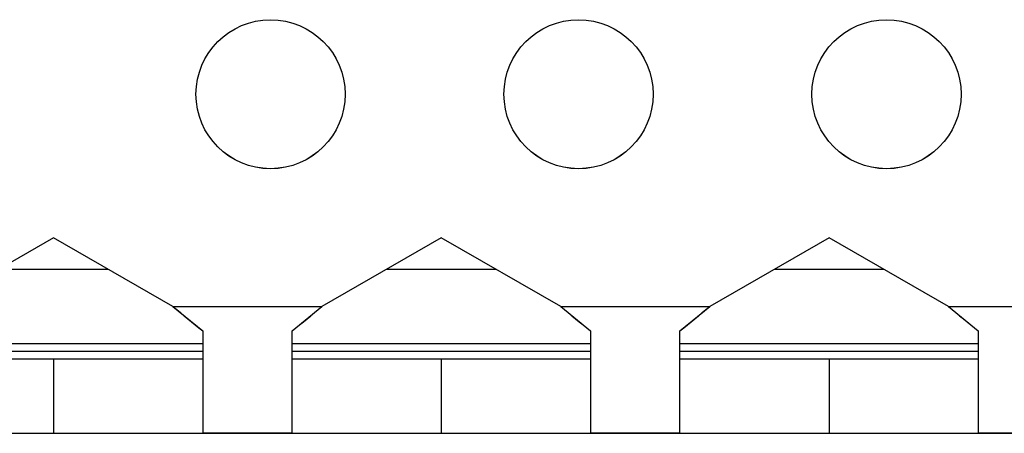
# Model space of a CAD drawing. Units: centimetres. Extents: x -22 to 22, y -2.2 to 2.2.
# Drawn here: x 15.8 to 17.1, y -2.2 to -1.6 of the extents above; entities that cross this region are included whole.
import ezdxf

# ---------------------------------------------------------------- set-up
doc = ezdxf.new("R2010")
doc.units = ezdxf.units.CM
doc.header["$MEASUREMENT"] = 0
doc.layers.add('Case', color=7, linetype='Continuous')
doc.layers.add('Panel', color=7, linetype='Continuous')

msp = doc.modelspace()

# ---------------------------------------------------------------- linework, layer by layer
at = {"layer": 'Case', "color": 250, "lineweight": 25}
for points in [[(16.25099, -1.725), (16.25099, -1.66977), (16.20622, -1.625), (16.151, -1.625), (16.151, -1.625), (16.09577, -1.625), (16.051, -1.66977), (16.05099, -1.725), (16.05099, -1.725), (16.05099, -1.78023), (16.09577, -1.825), (16.15099, -1.825), (16.15099, -1.825), (16.20622, -1.825), (16.25099, -1.78023), (16.25099, -1.725)], [(16.66399, -1.725), (16.66399, -1.66977), (16.61922, -1.625), (16.564, -1.625), (16.564, -1.625), (16.50877, -1.625), (16.464, -1.66977), (16.46399, -1.725), (16.46399, -1.725), (16.46399, -1.78023), (16.50877, -1.825), (16.56399, -1.825), (16.56399, -1.825), (16.61922, -1.825), (16.66399, -1.78023), (16.66399, -1.725)], [(17.07699, -1.725), (17.07699, -1.66977), (17.03222, -1.625), (16.977, -1.625), (16.977, -1.625), (16.92177, -1.625), (16.877, -1.66977), (16.87699, -1.725), (16.87699, -1.725), (16.87699, -1.78023), (16.92177, -1.825), (16.97699, -1.825), (16.97699, -1.825), (17.03222, -1.825), (17.07699, -1.78023), (17.07699, -1.725)]]:
    msp.add_open_spline(points, degree=3, knots=[0, 0, 0, 0, 0.2, 0.2, 0.2, 0.2, 0.4, 0.4, 0.4, 0.4, 0.6, 0.6, 0.6, 0.6, 1, 1, 1, 1], dxfattribs=at)
for points in [[(15.86, -1.91756), (15.86, -1.91756), (15.69988, -2.01), (15.69988, -2.01)], [(16.02011, -2.01), (16.02011, -2.01), (15.86, -1.91756), (15.86, -1.91756)], [(16.38, -1.91756), (16.38, -1.91756), (16.21988, -2.01), (16.21988, -2.01)], [(16.54011, -2.01), (16.54011, -2.01), (16.38, -1.91756), (16.38, -1.91756)], [(16.9, -1.91756), (16.9, -1.91756), (16.73988, -2.01), (16.73988, -2.01)], [(17.06011, -2.01), (17.06011, -2.01), (16.9, -1.91756), (16.9, -1.91756)], [(15.93351, -1.96), (15.93351, -1.96), (15.78648, -1.96), (15.78648, -1.96)], [(16.45351, -1.96), (16.45351, -1.96), (16.30648, -1.96), (16.30648, -1.96)], [(16.97351, -1.96), (16.97351, -1.96), (16.82648, -1.96), (16.82648, -1.96)], [(16.02011, -2.01), (16.02011, -2.01), (16.21988, -2.01), (16.21988, -2.01)], [(16.02011, -2.01), (16.02011, -2.01), (16.05999, -2.04242), (16.05999, -2.04242)], [(16.17999, -2.04242), (16.17999, -2.04242), (16.21988, -2.01), (16.21988, -2.01)], [(16.54011, -2.01), (16.54011, -2.01), (16.73988, -2.01), (16.73988, -2.01)], [(16.54011, -2.01), (16.54011, -2.01), (16.57999, -2.04242), (16.57999, -2.04242)], [(16.69999, -2.04242), (16.69999, -2.04242), (16.73988, -2.01), (16.73988, -2.01)], [(17.06011, -2.01), (17.06011, -2.01), (17.25988, -2.01), (17.25988, -2.01)], [(17.06011, -2.01), (17.06011, -2.01), (17.1, -2.04242), (17.1, -2.04242)], [(16.05999, -2.04242), (16.05999, -2.04242), (16.05999, -2.18), (16.05999, -2.18)], [(16.17999, -2.18), (16.17999, -2.18), (16.17999, -2.04242), (16.17999, -2.04242)], [(16.57999, -2.04242), (16.57999, -2.04242), (16.57999, -2.18), (16.57999, -2.18)], [(16.69999, -2.18), (16.69999, -2.18), (16.69999, -2.04242), (16.69999, -2.04242)], [(17.1, -2.04242), (17.1, -2.04242), (17.1, -2.18), (17.1, -2.18)], [(16.05999, -2.06), (16.05999, -2.06), (15.66, -2.06), (15.66, -2.06)], [(16.05999, -2.07), (16.05999, -2.07), (15.66, -2.07), (15.66, -2.07)], [(16.57999, -2.06), (16.57999, -2.06), (16.17999, -2.06), (16.17999, -2.06)], [(16.57999, -2.07), (16.57999, -2.07), (16.17999, -2.07), (16.17999, -2.07)], [(17.1, -2.06), (17.1, -2.06), (16.69999, -2.06), (16.69999, -2.06)], [(17.1, -2.07), (17.1, -2.07), (16.69999, -2.07), (16.69999, -2.07)], [(15.66, -2.08), (15.66, -2.08), (15.86, -2.08), (15.86, -2.08)], [(15.86, -2.08), (15.86, -2.08), (15.86, -2.18), (15.86, -2.18)], [(15.86, -2.08), (15.86, -2.08), (16.05999, -2.08), (16.05999, -2.08)], [(16.17999, -2.08), (16.17999, -2.08), (16.38, -2.08), (16.38, -2.08)], [(16.38, -2.08), (16.38, -2.08), (16.38, -2.18), (16.38, -2.18)], [(16.38, -2.08), (16.38, -2.08), (16.57999, -2.08), (16.57999, -2.08)], [(16.69999, -2.08), (16.69999, -2.08), (16.9, -2.08), (16.9, -2.08)], [(16.9, -2.08), (16.9, -2.08), (16.9, -2.18), (16.9, -2.18)], [(16.9, -2.08), (16.9, -2.08), (17.1, -2.08), (17.1, -2.08)], [(15.66, -2.18), (15.66, -2.18), (15.86, -2.18), (15.86, -2.18)], [(15.86, -2.18), (15.86, -2.18), (16.05999, -2.18), (16.05999, -2.18)], [(16.17999, -2.18), (16.17999, -2.18), (16.05999, -2.18), (16.05999, -2.18)], [(16.17999, -2.18), (16.17999, -2.18), (16.38, -2.18), (16.38, -2.18)], [(16.38, -2.18), (16.38, -2.18), (16.57999, -2.18), (16.57999, -2.18)], [(16.69999, -2.18), (16.69999, -2.18), (16.57999, -2.18), (16.57999, -2.18)], [(16.69999, -2.18), (16.69999, -2.18), (16.9, -2.18), (16.9, -2.18)], [(16.9, -2.18), (16.9, -2.18), (17.1, -2.18), (17.1, -2.18)], [(17.21999, -2.18), (17.21999, -2.18), (17.1, -2.18), (17.1, -2.18)]]:
    msp.add_open_spline(points, degree=3, dxfattribs=at)
at = {"layer": 'Panel', "color": 250, "lineweight": 25}
for points in [[(16.251, -1.72491), (16.251, -1.66968), (16.20623, -1.62491), (16.151, -1.62491), (16.151, -1.62491), (16.09577, -1.62491), (16.051, -1.66968), (16.051, -1.72491), (16.051, -1.72491), (16.051, -1.78014), (16.09577, -1.82491), (16.151, -1.82491), (16.151, -1.82491), (16.20623, -1.82491), (16.251, -1.78014), (16.251, -1.72491)], [(16.664, -1.72491), (16.664, -1.66968), (16.61923, -1.62491), (16.564, -1.62491), (16.564, -1.62491), (16.50877, -1.62491), (16.464, -1.66968), (16.464, -1.72491), (16.464, -1.72491), (16.464, -1.78014), (16.50877, -1.82491), (16.564, -1.82491), (16.564, -1.82491), (16.61923, -1.82491), (16.664, -1.78014), (16.664, -1.72491)], [(17.077, -1.72491), (17.077, -1.66968), (17.03223, -1.62491), (16.977, -1.62491), (16.977, -1.62491), (16.92177, -1.62491), (16.877, -1.66968), (16.877, -1.72491), (16.877, -1.72491), (16.877, -1.78014), (16.92177, -1.82491), (16.977, -1.82491), (16.977, -1.82491), (17.03223, -1.82491), (17.077, -1.78014), (17.077, -1.72491)]]:
    msp.add_open_spline(points, degree=3, knots=[0, 0, 0, 0, 0.2, 0.2, 0.2, 0.2, 0.4, 0.4, 0.4, 0.4, 0.6, 0.6, 0.6, 0.6, 1, 1, 1, 1], dxfattribs=at)
for points in [[(15.86, -1.91746), (15.86, -1.91746), (15.69988, -2.00991), (15.69988, -2.00991)], [(16.02012, -2.00991), (16.02012, -2.00991), (15.86, -1.91746), (15.86, -1.91746)], [(16.38, -1.91746), (16.38, -1.91746), (16.21988, -2.00991), (16.21988, -2.00991)], [(16.54012, -2.00991), (16.54012, -2.00991), (16.38, -1.91746), (16.38, -1.91746)], [(16.9, -1.91746), (16.9, -1.91746), (16.73988, -2.00991), (16.73988, -2.00991)], [(17.06012, -2.00991), (17.06012, -2.00991), (16.9, -1.91746), (16.9, -1.91746)], [(16.02012, -2.00991), (16.03341, -2.02078), (16.04671, -2.03165), (16.06, -2.04233)], [(16.02012, -2.00991), (16.02012, -2.00991), (16.21988, -2.00991), (16.21988, -2.00991)], [(16.18, -2.04233), (16.19329, -2.03165), (16.20659, -2.02078), (16.21988, -2.00991)], [(16.54012, -2.00991), (16.55341, -2.02078), (16.56671, -2.03165), (16.58, -2.04233)], [(16.54012, -2.00991), (16.54012, -2.00991), (16.73988, -2.00991), (16.73988, -2.00991)], [(16.7, -2.04233), (16.71329, -2.03165), (16.72659, -2.02078), (16.73988, -2.00991)], [(17.06012, -2.00991), (17.07341, -2.02078), (17.08671, -2.03165), (17.1, -2.04233)], [(17.06012, -2.00991), (17.06012, -2.00991), (17.25988, -2.00991), (17.25988, -2.00991)], [(16.06, -2.04233), (16.06, -2.04233), (16.06, -2.17991), (16.06, -2.17991)], [(16.18, -2.17991), (16.18, -2.17991), (16.18, -2.04233), (16.18, -2.04233)], [(16.58, -2.04233), (16.58, -2.04233), (16.58, -2.17991), (16.58, -2.17991)], [(16.7, -2.17991), (16.7, -2.17991), (16.7, -2.04233), (16.7, -2.04233)], [(17.1, -2.04233), (17.1, -2.04233), (17.1, -2.17991), (17.1, -2.17991)], [(15.66, -2.07991), (15.66, -2.07991), (16.06, -2.07991), (16.06, -2.07991)], [(15.86, -2.07991), (15.86, -2.07991), (15.86, -2.17991), (15.86, -2.17991)], [(16.18, -2.07991), (16.18, -2.07991), (16.58, -2.07991), (16.58, -2.07991)], [(16.38, -2.07991), (16.38, -2.07991), (16.38, -2.17991), (16.38, -2.17991)], [(16.7, -2.07991), (16.7, -2.07991), (17.1, -2.07991), (17.1, -2.07991)], [(16.9, -2.07991), (16.9, -2.07991), (16.9, -2.17991), (16.9, -2.17991)], [(-22, -2.17991), (-22, -2.17991), (22, -2.17991), (22, -2.17991)]]:
    msp.add_open_spline(points, degree=3, dxfattribs=at)

doc.saveas('drawing.dxf')
